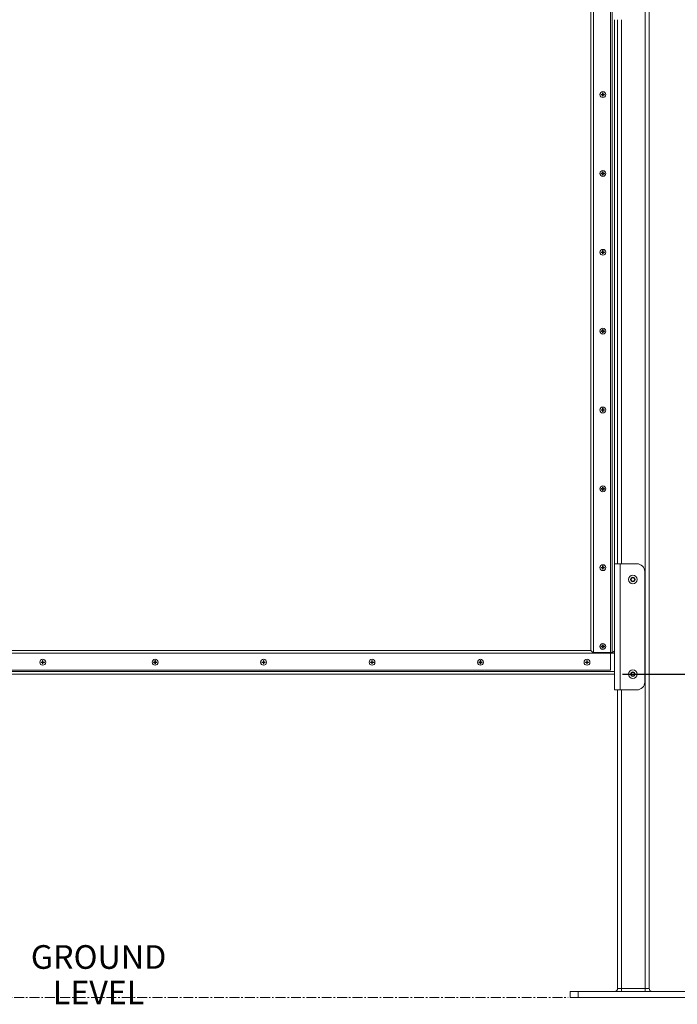
# Model space of a CAD drawing. Units: inches. Extents: x 76 to 404, y 124 to 358.
# Drawn here: x 116 to 158, y 136 to 198 of the extents above; entities that cross this region are included whole.
import ezdxf

# ---------------------------------------------------------------- set-up
doc = ezdxf.new("R2010")
doc.units = ezdxf.units.IN
doc.header["$MEASUREMENT"] = 0
doc.header["$PDMODE"] = 2
doc.header["$PDSIZE"] = 0.03
doc.linetypes.add('CENTER', pattern=[0.95, 0.625, -0.125, 0.075, -0.125])
doc.layers.add('Unnamed [1]', color=7, linetype='Continuous', lineweight=0)
doc.styles.add('CK_TEXT_STYLE_0006', font='txt', dxfattribs={"width": 0.75, "height": 1.5})
doc.styles.add('CK_TEXT_STYLE_0007', font='times.ttf', dxfattribs={"width": 0.75, "height": 2})
doc.styles.add('CK_TEXT_STYLE_0008', font='txt', dxfattribs={"width": 0.75, "height": 2})
doc.dimstyles.new('KEYCREATOR_DIMSTYLE', dxfattribs={"dimtxt": 2, "dimasz": 2, "dimexe": 0.5, "dimexo": 0.5, "dimgap": 0.5, "dimtad": 0, "dimtih": 1, "dimtoh": 1, "dimdec": 3, "dimzin": 4, "dimdsep": 46, "dimtxsty": 'CK_TEXT_STYLE_0007', "dimsah": 1, "dimcen": 0, "dimse1": 1, "dimse2": 1, "dimadec": 3, "dimazin": 0, "dimtfac": 1, "dimtdec": 3, "dimtofl": 0, "dimtmove": 0, "dimatfit": 3, "dimfxl": 1, "dimtolj": 1, "dimtzin": 0, "dimarcsym": 0})

# ---------------------------------------------------------------- blocks, each defined once
blk = doc.blocks.new('*D5')
at = {"layer": 'Defpoints', "color": 0}
for p in [(154.206, 205.164), (167.394, 205.164), (154.206, 156.664)]:
    blk.add_point(p, dxfattribs=at)
at = {"layer": 'Unnamed [1]', "color": 18, "lineweight": -2, "true_color": 0x000000}
for p, q in [((154.706, 205.164), (167.894, 205.164)), ((167.394, 203.164), (167.394, 185.041)), ((167.394, 158.664), (167.394, 181.948)), ((154.706, 156.664), (167.894, 156.664))]:
    blk.add_line(p, q, dxfattribs=at)
at = {"layer": 'Unnamed [1]', "color": 18, "true_color": 0x000000}
for points in [[(167.727, 203.164), (167.061, 203.164), (167.394, 205.164)], [(167.061, 158.664), (167.727, 158.664), (167.394, 156.664)]]:
    blk.add_solid(points, dxfattribs=at)
at = {"layer": 'Unnamed [1]', "color": 18, "lineweight": 0, "true_color": 0x000000, "insert": (167.394, 183.495), "char_height": 2, "attachment_point": 5, "line_spacing_factor": 0.96, "style": 'CK_TEXT_STYLE_0008'}
blk.add_mtext('\\A1;48-1/2', dxfattribs=at)
blk = doc.blocks.new('*D6')
at = {"layer": 'Defpoints', "color": 0}
for p in [(154.206, 156.664), (159.394, 136.164), (167.393, 136.164)]:
    blk.add_point(p, dxfattribs=at)
at = {"layer": 'Unnamed [1]', "color": 18, "lineweight": -2, "true_color": 0x000000}
for p, q in [((167.393, 154.664), (167.393, 148.751)), ((167.393, 138.164), (167.393, 145.659))]:
    blk.add_line(p, q, dxfattribs=at)
at = {"layer": 'Unnamed [1]', "color": 18, "true_color": 0x000000}
for points in [[(167.726, 154.664), (167.059, 154.664), (167.393, 156.664)], [(167.059, 138.164), (167.726, 138.164), (167.393, 136.164)]]:
    blk.add_solid(points, dxfattribs=at)
at = {"layer": 'Unnamed [1]', "color": 18, "lineweight": 0, "true_color": 0x000000, "insert": (167.393, 147.205), "char_height": 2, "attachment_point": 5, "line_spacing_factor": 0.96, "style": 'CK_TEXT_STYLE_0008'}
blk.add_mtext('\\A1;20-1/2', dxfattribs=at)

msp = doc.modelspace()

# ---------------------------------------------------------------- linework, layer by layer
at = {"layer": 'Unnamed [1]', "color": 18, "linetype": 'Continuous', "lineweight": 0, "true_color": 0x000000}
for p, q in [((156.1438691, 136.727208), (156.1438691, 230.2618436)), ((156.3938691, 136.727208), (156.3938691, 230.2618437)), ((153.9558691, 156.9142089), (153.9558691, 204.9142089)), ((152.8693691, 203.7892089), (152.8693691, 158.0392089)), ((154.2058694, 198.1642067), (154.2058694, 163.6626167)), ((154.3938691, 163.662617), (154.3938691, 198.1642067)), ((154.6438691, 163.6626168), (154.6438691, 198.1642067)), ((153.3562413, 193.4297089), (153.4459191, 193.4297089)), ((153.3562413, 193.4297089), (153.3562413, 193.3987089)), ((153.4459191, 193.3987089), (153.3562413, 193.3987089)), ((153.4459191, 193.4297089), (153.4459191, 193.5193868)), ((153.4459191, 193.3090311), (153.4459191, 193.3987089)), ((153.4769191, 193.5193868), (153.4769191, 193.4297089)), ((153.4769191, 193.4297089), (153.566597, 193.4297089)), ((153.4769191, 193.3987089), (153.4769191, 193.3090311)), ((153.566597, 193.3987089), (153.4769191, 193.3987089)), ((153.566597, 193.4297089), (153.566597, 193.3987089)), ((153.3562413, 188.4297089), (153.4459191, 188.4297089)), ((153.3562413, 188.4297089), (153.3562413, 188.3987089)), ((153.4459191, 188.3987089), (153.3562413, 188.3987089)), ((153.4459191, 188.4297089), (153.4459191, 188.5193868)), ((153.4459191, 188.3090311), (153.4459191, 188.3987089)), ((153.4769191, 188.5193868), (153.4769191, 188.4297089)), ((153.4769191, 188.4297089), (153.566597, 188.4297089)), ((153.4769191, 188.3987089), (153.4769191, 188.3090311)), ((153.566597, 188.3987089), (153.4769191, 188.3987089)), ((153.566597, 188.4297089), (153.566597, 188.3987089)), ((153.3562413, 183.4297089), (153.4459191, 183.4297089)), ((153.3562413, 183.4297089), (153.3562413, 183.3987089)), ((153.4459191, 183.3987089), (153.3562413, 183.3987089)), ((153.4459191, 183.4297089), (153.4459191, 183.5193868)), ((153.4459191, 183.3090311), (153.4459191, 183.3987089)), ((153.4769191, 183.5193868), (153.4769191, 183.4297089)), ((153.4769191, 183.4297089), (153.566597, 183.4297089)), ((153.4769191, 183.3987089), (153.4769191, 183.3090311)), ((153.566597, 183.3987089), (153.4769191, 183.3987089)), ((153.566597, 183.4297089), (153.566597, 183.3987089)), ((153.3562413, 178.4297089), (153.4459191, 178.4297089)), ((153.3562413, 178.4297089), (153.3562413, 178.3987089)), ((153.4459191, 178.3987089), (153.3562413, 178.3987089)), ((153.4459191, 178.4297089), (153.4459191, 178.5193868)), ((153.4459191, 178.3090311), (153.4459191, 178.3987089)), ((153.4769191, 178.5193868), (153.4769191, 178.4297089)), ((153.4769191, 178.4297089), (153.566597, 178.4297089)), ((153.4769191, 178.3987089), (153.4769191, 178.3090311)), ((153.566597, 178.3987089), (153.4769191, 178.3987089)), ((153.566597, 178.4297089), (153.566597, 178.3987089)), ((153.3506912, 173.4297089), (153.440369, 173.4297089)), ((153.3506912, 173.4297089), (153.3506912, 173.3987089)), ((153.440369, 173.3987089), (153.3506912, 173.3987089)), ((153.440369, 173.4297089), (153.440369, 173.5193868)), ((153.440369, 173.3090311), (153.440369, 173.3987089)), ((153.471369, 173.5193868), (153.471369, 173.4297089)), ((153.471369, 173.4297089), (153.5610469, 173.4297089)), ((153.471369, 173.3987089), (153.471369, 173.3090311)), ((153.5610469, 173.3987089), (153.471369, 173.3987089)), ((153.5610469, 173.4297089), (153.5610469, 173.3987089)), ((153.3562413, 168.4297089), (153.4459191, 168.4297089)), ((153.3562413, 168.4297089), (153.3562413, 168.3987089)), ((153.4459191, 168.3987089), (153.3562413, 168.3987089)), ((153.4459191, 168.4297089), (153.4459191, 168.5193868)), ((153.4459191, 168.3090311), (153.4459191, 168.3987089)), ((153.4769191, 168.5193868), (153.4769191, 168.4297089)), ((153.4769191, 168.4297089), (153.566597, 168.4297089)), ((153.4769191, 168.3987089), (153.4769191, 168.3090311)), ((153.566597, 168.3987089), (153.4769191, 168.3987089)), ((153.566597, 168.4297089), (153.566597, 168.3987089)), ((154.205869, 155.6626167), (154.2058694, 163.6626167)), ((154.2849972, 163.6626167), (154.2058694, 163.6626167)), ((154.5508694, 163.6626167), (154.2849972, 163.6626167)), ((154.550869, 155.6626167), (154.5508694, 163.6626167)), ((155.6123693, 163.6626167), (154.5508694, 163.6626167)), ((153.3562413, 163.4297089), (153.4459191, 163.4297089)), ((153.3562413, 163.4297089), (153.3562413, 163.3987089)), ((153.4459191, 163.3987089), (153.3562413, 163.3987089)), ((153.4459191, 163.4297089), (153.4459191, 163.5193868)), ((153.4459191, 163.3090311), (153.4459191, 163.3987089)), ((153.4769191, 163.5193868), (153.4769191, 163.4297089)), ((153.4769191, 163.4297089), (153.566597, 163.4297089)), ((153.4769191, 163.3987089), (153.4769191, 163.3090311)), ((153.566597, 163.3987089), (153.4769191, 163.3987089)), ((153.566597, 163.4297089), (153.566597, 163.3987089)), ((156.1123693, 163.1626167), (156.1123693, 156.1626167)), ((155.2381613, 162.6626167), (155.3005151, 162.7706167)), ((155.3005151, 162.5546167), (155.2381613, 162.6626167)), ((155.3005151, 162.7706167), (155.4252228, 162.7706167)), ((155.4252228, 162.5546167), (155.3005151, 162.5546167)), ((155.4252228, 162.7706167), (155.4875766, 162.6626167)), ((155.4875766, 162.6626167), (155.4252228, 162.5546167)), ((153.9558691, 158.0007089), (89.0763691, 158.0007089)), ((152.7058691, 158.1642089), (90.331869, 158.1642089)), ((152.8308691, 158.0392089), (152.7058691, 158.1642089)), ((152.8693691, 158.0392089), (152.8308691, 158.0392089)), ((153.9558691, 158.0392089), (152.8693691, 158.0392089)), ((153.3506912, 158.4297089), (153.440369, 158.4297089)), ((153.3506912, 158.4297089), (153.3506912, 158.3987089)), ((153.440369, 158.3987089), (153.3506912, 158.3987089)), ((153.440369, 158.4297089), (153.440369, 158.5193868)), ((153.440369, 158.3090311), (153.440369, 158.3987089)), ((153.471369, 158.5193868), (153.471369, 158.4297089)), ((153.471369, 158.4297089), (153.5610469, 158.4297089)), ((153.471369, 158.3987089), (153.471369, 158.3090311)), ((153.5610469, 158.3987089), (153.471369, 158.3987089)), ((153.5610469, 158.4297089), (153.5610469, 158.3987089)), ((154.0479191, 158.0392089), (153.9558691, 158.0392089)), ((154.2058691, 158.0007089), (153.9558691, 158.0007089)), ((117.8511913, 157.4297089), (117.9408691, 157.4297089)), ((117.8511913, 157.4297089), (117.8511913, 157.3987089)), ((117.9408691, 157.3987089), (117.8511913, 157.3987089)), ((117.9408691, 157.4297089), (117.9408691, 157.5193868)), ((117.9408691, 157.3090311), (117.9408691, 157.3987089)), ((117.9718691, 157.5193868), (117.9718691, 157.4297089)), ((117.9718691, 157.4297089), (118.061547, 157.4297089)), ((117.9718691, 157.3987089), (117.9718691, 157.3090311)), ((118.061547, 157.3987089), (117.9718691, 157.3987089)), ((118.061547, 157.4297089), (118.061547, 157.3987089)), ((124.9761913, 157.4297089), (125.0658691, 157.4297089)), ((124.9761913, 157.4297089), (124.9761913, 157.3987089)), ((125.0658691, 157.3987089), (124.9761913, 157.3987089)), ((125.0658691, 157.4297089), (125.0658691, 157.5193868)), ((125.0658691, 157.3090311), (125.0658691, 157.3987089)), ((125.0968691, 157.5193868), (125.0968691, 157.4297089)), ((125.0968691, 157.4297089), (125.186547, 157.4297089)), ((125.0968691, 157.3987089), (125.0968691, 157.3090311)), ((125.186547, 157.3987089), (125.0968691, 157.3987089)), ((125.186547, 157.4297089), (125.186547, 157.3987089)), ((131.8512413, 157.4297089), (131.9409192, 157.4297089)), ((131.8512413, 157.4297089), (131.8512413, 157.3987089)), ((131.9409192, 157.3987089), (131.8512413, 157.3987089)), ((131.9409192, 157.4297089), (131.9409192, 157.5193868)), ((131.9409192, 157.3090311), (131.9409192, 157.3987089)), ((131.9719192, 157.5193868), (131.9719192, 157.4297089)), ((131.9719192, 157.4297089), (132.061597, 157.4297089)), ((131.9719192, 157.3987089), (131.9719192, 157.3090311)), ((132.061597, 157.3987089), (131.9719192, 157.3987089)), ((132.061597, 157.4297089), (132.061597, 157.3987089)), ((138.7261913, 157.4297089), (138.8158691, 157.4297089)), ((138.7261913, 157.4297089), (138.7261913, 157.3987089)), ((138.8158691, 157.3987089), (138.7261913, 157.3987089)), ((138.8158691, 157.4297089), (138.8158691, 157.5193868)), ((138.8158691, 157.3090311), (138.8158691, 157.3987089)), ((138.8468691, 157.5193868), (138.8468691, 157.4297089)), ((138.8468691, 157.4297089), (138.936547, 157.4297089)), ((138.8468691, 157.3987089), (138.8468691, 157.3090311)), ((138.936547, 157.3987089), (138.8468691, 157.3987089)), ((138.936547, 157.4297089), (138.936547, 157.3987089)), ((145.6012413, 157.4297089), (145.6909192, 157.4297089)), ((145.6012413, 157.4297089), (145.6012413, 157.3987089)), ((145.6909192, 157.3987089), (145.6012413, 157.3987089)), ((145.6909192, 157.4297089), (145.6909192, 157.5193868)), ((145.6909192, 157.3090311), (145.6909192, 157.3987089)), ((145.7219192, 157.5193868), (145.7219192, 157.4297089)), ((145.7219192, 157.4297089), (145.811597, 157.4297089)), ((145.7219192, 157.3987089), (145.7219192, 157.3090311)), ((145.811597, 157.3987089), (145.7219192, 157.3987089)), ((145.811597, 157.4297089), (145.811597, 157.3987089)), ((152.3511913, 157.4297089), (152.4408691, 157.4297089)), ((152.3511913, 157.4297089), (152.3511913, 157.3987089)), ((152.4408691, 157.3987089), (152.3511913, 157.3987089)), ((152.4408691, 157.4297089), (152.4408691, 157.5193868)), ((152.4408691, 157.3090311), (152.4408691, 157.3987089)), ((152.4718691, 157.5193868), (152.4718691, 157.4297089)), ((152.4718691, 157.4297089), (152.561547, 157.4297089)), ((152.4718691, 157.3987089), (152.4718691, 157.3090311)), ((152.561547, 157.3987089), (152.4718691, 157.3987089)), ((152.561547, 157.4297089), (152.561547, 157.3987089)), ((154.2058691, 156.8277089), (88.8318692, 156.8277089)), ((89.0763691, 156.9142089), (153.9558691, 156.9142089)), ((155.2381613, 156.6626167), (155.3005151, 156.7706167)), ((155.3005151, 156.7706167), (155.4252228, 156.7706167)), ((155.4252228, 156.7706167), (155.4875766, 156.6626167)), ((154.2058691, 156.6642089), (88.8318692, 156.6642089)), ((155.3005151, 156.5546167), (155.2381613, 156.6626167)), ((155.4252228, 156.5546167), (155.3005151, 156.5546167)), ((155.4875766, 156.6626167), (155.4252228, 156.5546167)), ((154.205869, 155.6626167), (154.550869, 155.6626167)), ((154.3938691, 136.727208), (154.3938691, 155.6626167)), ((155.6123693, 155.6626167), (154.550869, 155.6626167)), ((154.6438691, 136.727208), (154.6438691, 155.6626167)), ((151.893898, 136.539208), (151.393898, 136.539208)), ((151.393898, 136.164208), (151.393898, 136.539208)), ((151.893898, 136.164208), (151.393898, 136.164208)), ((158.893898, 136.539208), (151.893898, 136.539208)), ((151.893898, 136.164208), (151.893898, 136.539208)), ((158.893898, 136.164208), (151.893898, 136.164208)), ((154.6438691, 136.727208), (154.3938691, 136.727208)), ((154.6438691, 136.5942719), (154.6438691, 136.727208)), ((156.1438691, 136.727208), (154.6438691, 136.727208)), ((154.6438691, 136.539208), (154.6438691, 136.5942719)), ((156.1438691, 136.5942719), (156.1438691, 136.727208)), ((156.3938691, 136.727208), (156.1438691, 136.727208)), ((156.1438691, 136.539208), (156.1438691, 136.5942719))]:
    msp.add_line(p, q, dxfattribs=at)
at = {"layer": 'Unnamed [1]', "color": 18, "linetype": 'Continuous', "lineweight": 0, "true_color": 0x000000, "extrusion": (1.22465e-16, 0, -1)}
for p, q in [((153.4459191, 193.5193868), (153.4769191, 193.5193868)), ((153.4769191, 193.3090311), (153.4459191, 193.3090311)), ((153.4459191, 188.5193868), (153.4769191, 188.5193868)), ((153.4769191, 188.3090311), (153.4459191, 188.3090311)), ((153.4459191, 183.5193868), (153.4769191, 183.5193868)), ((153.4769191, 183.3090311), (153.4459191, 183.3090311)), ((153.4459191, 178.5193868), (153.4769191, 178.5193868)), ((153.4769191, 178.3090311), (153.4459191, 178.3090311)), ((153.440369, 173.5193868), (153.471369, 173.5193868)), ((153.471369, 173.3090311), (153.440369, 173.3090311)), ((153.4459191, 168.5193868), (153.4769191, 168.5193868)), ((153.4769191, 168.3090311), (153.4459191, 168.3090311)), ((153.4459191, 163.5193868), (153.4769191, 163.5193868)), ((153.4769191, 163.3090311), (153.4459191, 163.3090311)), ((153.440369, 158.5193868), (153.471369, 158.5193868)), ((153.471369, 158.3090311), (153.440369, 158.3090311)), ((117.9408691, 157.5193868), (117.9718691, 157.5193868)), ((125.0658691, 157.5193868), (125.0968691, 157.5193868)), ((131.9409192, 157.5193868), (131.9719192, 157.5193868)), ((138.8158691, 157.5193868), (138.8468691, 157.5193868)), ((145.6909192, 157.5193868), (145.7219192, 157.5193868)), ((152.4408691, 157.5193868), (152.4718691, 157.5193868)), ((117.9718691, 157.3090311), (117.9408691, 157.3090311)), ((125.0968691, 157.3090311), (125.0658691, 157.3090311)), ((131.9719192, 157.3090311), (131.9409192, 157.3090311)), ((138.8468691, 157.3090311), (138.8158691, 157.3090311)), ((145.7219192, 157.3090311), (145.6909192, 157.3090311)), ((152.4718691, 157.3090311), (152.4408691, 157.3090311))]:
    msp.add_line(p, q, dxfattribs=at)
at = {"layer": 'Unnamed [1]', "color": 5, "linetype": 'CENTER', "lineweight": 0, "true_color": 0x0000ff}
msp.add_line((91.768898, 136.164208), (151.268898, 136.164208), dxfattribs=at)
at = {"layer": 'Unnamed [1]', "color": 18, "linetype": 'Continuous', "lineweight": 0}
for points in [[(152.7056705, 158.1640167), (152.7056705, 160.059866), (152.7056705, 161.9557152), (152.7056705, 163.8515644), (152.7056705, 165.7474136), (152.7056705, 167.6432629), (152.7056705, 169.5391121), (152.7056705, 171.4349613), (152.7056705, 173.3308105), (152.7056705, 175.2266598), (152.7056705, 177.122509), (152.7056705, 179.0183582), (152.7056705, 180.9142075), (152.7056705, 182.8100567), (152.7056705, 184.7059059), (152.7056705, 186.6017551), (152.7056705, 188.4976044), (152.7056705, 190.3934536), (152.7056705, 192.2893028), (152.7056705, 194.1851521), (152.7056705, 196.0810013), (152.7056705, 197.9768505), (152.7056705, 199.8726997)], [(154.2058691, 158.1616033), (154.2040559, 158.1596994), (154.2022427, 158.1577956), (154.2004295, 158.1558917), (154.1986162, 158.1539878), (154.196803, 158.1520839), (154.1949898, 158.1501801), (154.1931766, 158.1482762), (154.1913633, 158.1463723), (154.1895501, 158.1444685), (154.1877369, 158.1425646), (154.1859237, 158.1406607), (154.1841104, 158.1387569), (154.1822972, 158.136853), (154.180484, 158.1349491), (154.1786708, 158.1330453), (154.1768575, 158.1311414), (154.1750443, 158.1292375), (154.1732171, 158.1273201), (154.1713567, 158.1253704), (154.1694646, 158.1233899), (154.1675425, 158.1213801), (154.1655921, 158.1193427), (154.1636151, 158.117279), (154.1616126, 158.1151904), (154.1595853, 158.1130774), (154.1575339, 158.1109408), (154.1554591, 158.1087812), (154.1533616, 158.1065992), (154.151242, 158.1043957), (154.1491011, 158.1021713), (154.1469394, 158.0999266), (154.1447578, 158.0976623), (154.1425568, 158.0953791), (154.1403372, 158.0930777), (154.1380995, 158.0907587), (154.1358446, 158.0884229), (154.1335731, 158.0860708), (154.1312856, 158.0837033), (154.1289829, 158.081321), (154.1266656, 158.0789244), (154.1243344, 158.0765145), (154.12199, 158.0740917), (154.119633, 158.0716568), (154.1172642, 158.0692104), (154.1148842, 158.0667533), (154.1124936, 158.0642861), (154.1100933, 158.0618095), (154.1076838, 158.0593242), (154.1052658, 158.0568308), (154.1028401, 158.0543301), (154.1004072, 158.0518227), (154.097968, 158.0493092), (154.0955229, 158.0467905), (154.0930728, 158.044267), (154.0906183, 158.0417396), (154.0881601, 158.0392089)]]:
    msp.add_lwpolyline(points, dxfattribs=at)
for points in [[(154.0479191, 158.0392089, 0), (154.0479191, 159.9454589, 0), (154.0479191, 161.8517089, 0), (154.0479191, 163.7579589, 0), (154.0479191, 165.6642089, 0), (154.0479191, 167.5704589, 0), (154.0479191, 169.4767089, 0), (154.0479191, 171.3829589, 0), (154.0479191, 173.2892089, 0), (154.0479191, 175.1954589, 0), (154.0479191, 177.1017089, 0), (154.0479191, 179.0079589, 0), (154.0479191, 180.9142089, 0), (154.0479191, 182.8204589, 0), (154.0479191, 184.7267089, 0), (154.0479191, 186.6329589, 0), (154.0479191, 188.5392089, 0), (154.0479191, 190.4454589, 0), (154.0479191, 192.3517089, 0), (154.0479191, 194.2579589, 0), (154.0479191, 196.1642089, 0), (154.0479191, 198.0704589, 0), (154.0479191, 199.9767089, 0)], [(154.0881601, 158.0392089, 0), (154.0865192, 158.0392089, 0), (154.0848743, 158.0392089, 0), (154.0832256, 158.0392089, 0), (154.0815732, 158.0392089, 0), (154.0799173, 158.0392089, 0), (154.0782579, 158.0392089, 0), (154.0765951, 158.0392089, 0), (154.074929, 158.0392089, 0), (154.0732598, 158.0392089, 0), (154.0715876, 158.0392089, 0), (154.0699125, 158.0392089, 0), (154.0682345, 158.0392089, 0), (154.0665538, 158.0392089, 0), (154.0648706, 158.0392089, 0), (154.0631848, 158.0392089, 0), (154.0614967, 158.0392089, 0), (154.0598063, 158.0392089, 0), (154.0581137, 158.0392089, 0), (154.0564191, 158.0392089, 0), (154.0547225, 158.0392089, 0), (154.0530241, 158.0392089, 0), (154.051324, 158.0392089, 0), (154.0496223, 158.0392089, 0), (154.0479191, 158.0392089, 0)]]:
    msp.add_polyline3d(points, dxfattribs=at)
at = {"layer": 'Unnamed [1]', "color": 18, "linetype": 'Continuous', "lineweight": 0, "true_color": 0x000000}
for centre, radius, start, end in [((153.4614191, 193.4142089), 0.1865, 90, 180), ((153.4614191, 193.4142089), 0.1865, 0, 90), ((153.4614191, 193.4142089), 0.1865, 180, 0), ((153.4614191, 188.4142089), 0.1865, 90, 180), ((153.4614191, 188.4142089), 0.1865, 0, 90), ((153.4614191, 188.4142089), 0.1865, 180, 0), ((153.4614191, 183.4142089), 0.1865, 90, 180), ((153.4614191, 183.4142089), 0.1865, 0, 90), ((153.4614191, 183.4142089), 0.1865, 180, 0), ((153.4614191, 178.4142089), 0.1865, 90, 180), ((153.4614191, 178.4142089), 0.1865, 0, 90), ((153.4614191, 178.4142089), 0.1865, 180, 0), ((153.455869, 173.4142089), 0.1865, 90, 180), ((153.455869, 173.4142089), 0.1865, 0, 90), ((153.455869, 173.4142089), 0.1865, 180, 0), ((153.4614191, 168.4142089), 0.1865, 90, 180), ((153.4614191, 168.4142089), 0.1865, 0, 90), ((153.4614191, 168.4142089), 0.1865, 180, 0), ((153.4614191, 163.4142089), 0.1865, 90, 180), ((153.4614191, 163.4142089), 0.1865, 0, 90), ((155.6123693, 163.1626167), 0.5, 45, 90), ((153.4614191, 163.4142089), 0.1865, 180, 0), ((155.6123693, 163.1626167), 0.5, 0, 45), ((155.3628689, 162.6626167), 0.2735, 0, 180), ((155.3628689, 162.6626167), 0.2735, 180, 270), ((155.3628689, 162.6626167), 0.1404, 0, 180), ((155.3628689, 162.6626167), 0.1404, 180, 270), ((155.3628689, 162.6626167), 0.1404, 270, 0), ((155.3628689, 162.6626167), 0.2735, 270, 0), ((153.455869, 158.4142089), 0.1865, 90, 180), ((153.455869, 158.4142089), 0.1865, 0, 90), ((153.455869, 158.4142089), 0.1865, 180, 0), ((117.9563691, 157.4142089), 0.1865, 90, 180), ((117.9563691, 157.4142089), 0.1865, 180, 0), ((117.9563691, 157.4142089), 0.1865, 0, 90), ((125.0813691, 157.4142089), 0.1865, 90, 180), ((125.0813691, 157.4142089), 0.1865, 180, 0), ((125.0813691, 157.4142089), 0.1865, 0, 90), ((131.9564192, 157.4142089), 0.1865, 90, 180), ((131.9564192, 157.4142089), 0.1865, 180, 0), ((131.9564192, 157.4142089), 0.1865, 0, 90), ((138.8313691, 157.4142089), 0.1865, 90, 180), ((138.8313691, 157.4142089), 0.1865, 180, 0), ((138.8313691, 157.4142089), 0.1865, 0, 90), ((145.7064192, 157.4142089), 0.1865, 90, 180), ((145.7064192, 157.4142089), 0.1865, 180, 0), ((145.7064192, 157.4142089), 0.1865, 0, 90), ((152.4563691, 157.4142089), 0.1865, 90, 180), ((152.4563691, 157.4142089), 0.1865, 180, 0), ((152.4563691, 157.4142089), 0.1865, 0, 90), ((155.3628689, 156.6626167), 0.2735, 0, 180), ((155.3628689, 156.6626167), 0.1404, 0, 180), ((155.3628689, 156.6626167), 0.2735, 180, 270), ((155.3628689, 156.6626167), 0.1404, 180, 270), ((155.3628689, 156.6626167), 0.1404, 270, 0), ((155.3628689, 156.6626167), 0.2735, 270, 0), ((155.6123693, 156.1626167), 0.5, 315, 0), ((155.6123693, 156.1626167), 0.5, 270, 315), ((154.2058691, 136.727208), 0.188, 270, 315), ((154.2058691, 136.727208), 0.188, 315, 0), ((156.5818691, 136.727208), 0.188, 180, 225), ((156.5818691, 136.727208), 0.188, 225, 270)]:
    msp.add_arc(centre, radius, start, end, dxfattribs=at)

# ---------------------------------------------------------------- texts
at = {"layer": 'Unnamed [1]', "color": 5, "linetype": 'Continuous', "lineweight": 0, "true_color": 0x0000ff, "insert": (121.4971659, 139.4734483), "char_height": 1.5, "attachment_point": 2, "line_spacing_factor": 0.9, "style": 'CK_TEXT_STYLE_0006'}
msp.add_mtext('GROUND\\PLEVEL', dxfattribs=at)

# ---------------------------------------------------------------- dimensions: what is measured, and where the dimension line sits
at = {"layer": 'Unnamed [1]', "color": 18, "lineweight": 0, "true_color": 0x000000}
for base, p2, text, override, picture, middle in [((167.3938691, 205.1642089), (154.2060677, 205.1642089), '48-1/2', {"dimtxsty": 'CK_TEXT_STYLE_0008', "dimse1": 0, "dimse2": 0}, '*D5', (167.3938691, 183.4945259)), ((167.392807, 136.164208), (159.393898, 136.164208), '20-1/2', {"dimtxsty": 'CK_TEXT_STYLE_0008'}, '*D6', (167.392807, 147.2048187))]:
    dim = msp.add_linear_dim(base=base, p1=(154.2058691, 156.6642089), p2=p2, angle=90, text=text, dimstyle='KEYCREATOR_DIMSTYLE', override=override, dxfattribs=at)
    dim.commit()
    dim.dimension.update_dxf_attribs({"geometry": picture, "text_midpoint": middle, "dimtype": 160, "text_rotation": 360})

doc.saveas('drawing.dxf')
